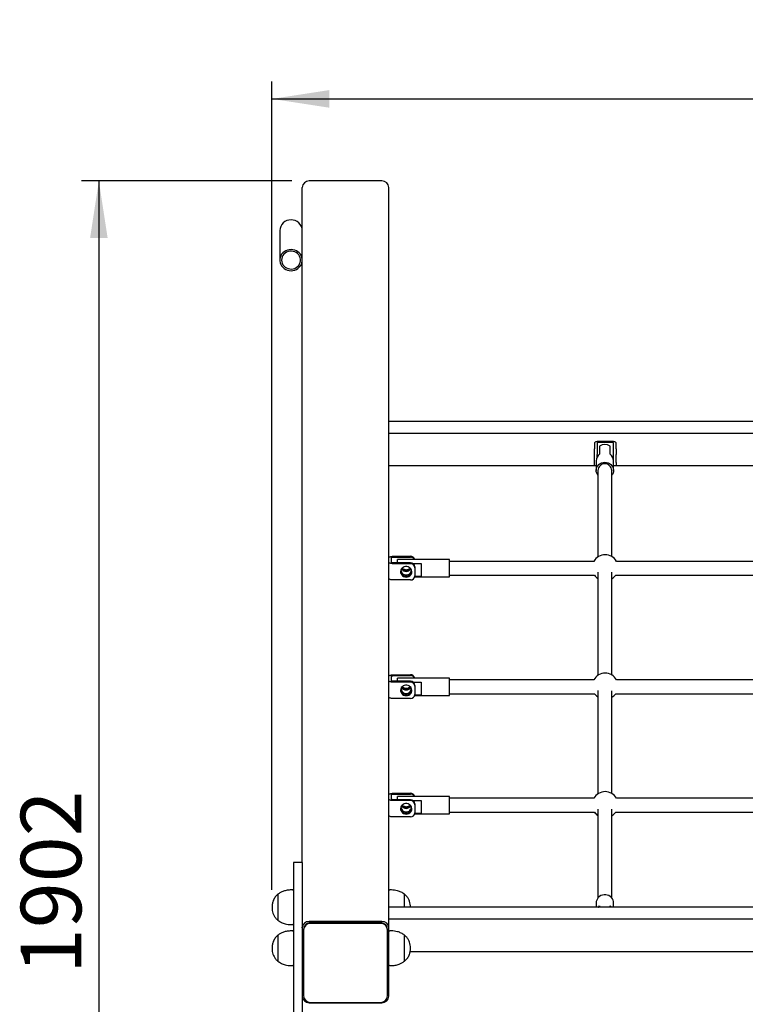
# Model space of a CAD drawing. Units: millimetres. Extents: x 0 to 21000, y 0 to 14850.
# Drawn here: x 3743 to 5838, y 3715 to 6558 of the extents above; entities that cross this region are included whole.
import ezdxf

# ---------------------------------------------------------------- set-up
doc = ezdxf.new("R2010")
doc.units = ezdxf.units.MM
doc.header["$LTSCALE"] = 50
doc.layers.add('标注层', color=7, linetype='Continuous')
doc.styles.add('SLDTEXTSTYLE1', font='TXT', dxfattribs={"width": 0.75})
doc.dimstyles.new('SLDDIMSTYLE0', dxfattribs={"dimtxt": 175, "dimasz": 165.1, "dimexe": 0, "dimexo": 0.0625, "dimgap": 43.75, "dimtad": 2, "dimdec": 3, "dimlfac": 0.4, "dimrnd": 1e-09, "dimzin": 12, "dimdsep": 46, "dimtxsty": 'SLDTEXTSTYLE1', "dimsah": 1, "dimcen": 0.09, "dimadec": 0, "dimazin": 3, "dimtfac": 1, "dimtdec": 3, "dimtofl": 0, "dimtmove": 0, "dimatfit": 3, "dimfxl": 0, "dimfrac": 2, "dimtolj": 1, "dimtzin": 12, "dimarcsym": 0})
doc.dimstyles.new('SLDDIMSTYLE1', dxfattribs={"dimtxt": 175, "dimasz": 165.1, "dimexe": 0, "dimexo": 0.0625, "dimgap": 43.75, "dimtad": 2, "dimdec": 0, "dimlfac": 0.4, "dimrnd": 1e-09, "dimzin": 12, "dimdsep": 46, "dimtxsty": 'SLDTEXTSTYLE1', "dimsah": 1, "dimcen": 0.09, "dimadec": 0, "dimazin": 3, "dimtfac": 1, "dimtdec": 0, "dimtofl": 0, "dimtmove": 0, "dimatfit": 3, "dimfxl": 0, "dimfrac": 2, "dimtolj": 1, "dimtzin": 12, "dimarcsym": 0})

# ---------------------------------------------------------------- blocks, each defined once
blk = doc.blocks.new('_D_3')
at = {"layer": '标注层'}
for p, q in [((4471.2, 4045.6), (4471.2, 6379.3)), ((8271.2, 4045.6), (8271.2, 6379.3)), ((4471.2, 6329.3), (8271.2, 6329.3))]:
    blk.add_line(p, q, dxfattribs=at)
for points in [[(4471.2, 6329.3), (4636.3, 6303.9), (4636.3, 6354.7)], [(8271.2, 6329.3), (8106.1, 6354.7), (8106.1, 6303.9)]]:
    blk.add_solid(points, dxfattribs=at)
at = {"layer": '标注层', "insert": (6269.2, 6554.9), "char_height": 175, "attachment_point": 1, "style": 'SLDTEXTSTYLE1'}
blk.add_mtext('1520', dxfattribs=at)
blk = doc.blocks.new('_D_4')
at = {"layer": '标注层'}
for p, q in [((4528.7, 6092.5), (3921.2, 6092.5)), ((3971.2, 6092.5), (3971.2, 1338.4)), ((4528.7, 1338.4), (3921.2, 1338.4))]:
    blk.add_line(p, q, dxfattribs=at)
for points in [[(3971.2, 6092.5), (3945.8, 5927.4), (3996.6, 5927.4)], [(3971.2, 1338.4), (3996.6, 1503.5), (3945.8, 1503.5)]]:
    blk.add_solid(points, dxfattribs=at)
at = {"layer": '标注层', "insert": (3745.6, 3802.8), "char_height": 175, "attachment_point": 1, "rotation": 90, "style": 'SLDTEXTSTYLE1'}
blk.add_mtext('1902', dxfattribs=at)

msp = doc.modelspace()

# ---------------------------------------------------------------- linework, layer by layer
at = {"color": 7, "linetype": 'Continuous', "lineweight": 25}
for p, q in [((4788.7134, 6092.5346), (4578.7134, 6092.5346)), ((4558.7134, 4125.3162), (4558.7134, 6073.7406)), ((4808.7134, 3936.1148), (4808.7134, 6073.7406)), ((4493.7134, 5949.4214), (4493.7134, 5863.9163)), ((7933.7135, 5397.8707), (4808.7134, 5397.8707)), ((7933.7135, 5363.6688), (4808.7134, 5363.6688)), ((5402.4634, 5335.9013), (5402.4634, 5318.8002)), ((5402.4634, 5302.7788), (5402.4634, 5318.8002)), ((5409.9634, 5335.9013), (5409.9634, 5318.8002)), ((5409.9634, 5318.8002), (5409.9634, 5302.7788)), ((5452.4635, 5340.1764), (5414.9634, 5340.1764)), ((5452.4635, 5337.6113), (5414.9634, 5337.6113)), ((5417.4635, 5326.9275), (5417.4635, 5303.4281)), ((5447.4635, 5303.4281), (5447.4635, 5326.9275)), ((5457.4635, 5318.8002), (5457.4635, 5335.9013)), ((5457.4635, 5302.7788), (5457.4635, 5318.8002)), ((5464.9635, 5318.8002), (5464.9635, 5335.9013)), ((5464.9635, 5318.8002), (5464.9635, 5302.7788)), ((5402.4634, 5279.2865), (5402.4634, 5302.7788)), ((5409.9634, 5294.8742), (5409.9634, 5302.7788)), ((5457.4635, 5279.2865), (5457.4635, 5302.7788)), ((5464.9635, 5279.2865), (5464.9635, 5302.7788)), ((5407.4634, 5269.6996), (4808.7134, 5269.6996)), ((5402.4634, 5271.0617), (5402.4634, 5279.2865)), ((5402.4634, 5271.0617), (5407.4634, 5271.0617)), ((5407.4634, 5284.6341), (5407.4634, 5256.8306)), ((5457.4635, 5256.8306), (5457.4635, 5284.6341)), ((5457.4635, 5271.0617), (5464.9635, 5271.0617)), ((6032.4634, 5269.6996), (5457.4635, 5269.6996)), ((5464.9635, 5279.2865), (5464.9635, 5271.0617)), ((5412.4635, 5256.8306), (5412.4635, 5007.0934)), ((5452.4635, 5008.1602), (5452.4635, 5256.8306)), ((4816.2134, 4991.7435), (4816.2134, 5004.5692)), ((4821.2135, 5008.8445), (4871.2135, 5008.8445)), ((4821.2135, 5006.2792), (4871.2135, 5006.2792)), ((4871.2135, 4990.0334), (4821.2135, 4990.0334)), ((4871.2135, 4987.4682), (4821.2135, 4987.4682)), ((4983.7135, 4999.2365), (4833.7134, 4999.2365)), ((4833.7134, 4990.0334), (4833.7134, 4999.2365)), ((4878.3969, 4987.9), (4902.4214, 4987.9)), ((4883.7134, 4978.2873), (4883.7134, 4975.722)), ((4883.7134, 4975.722), (4883.7134, 4952.2297)), ((4902.4214, 4987.9), (4902.4214, 4950.3123)), ((4983.7135, 4997.7288), (4983.7135, 4999.2365)), ((4983.7135, 4949.2365), (4983.7135, 4997.7288)), ((5400.586, 4994.2364), (4983.7135, 4994.2364)), ((6025.586, 4994.2364), (5466.032, 4994.2364)), ((4883.3008, 4949.2365), (4983.7135, 4949.2365)), ((4902.4214, 4950.3123), (4883.5458, 4950.3123)), ((4983.7135, 4954.2365), (5402.7144, 4954.2365)), ((5412.4635, 4963.2177), (5412.4635, 4665.0733)), ((5452.4635, 4666.14), (5452.4635, 4962.852)), ((5463.9035, 4954.2365), (6027.7144, 4954.2365)), ((4871.2135, 4940.4835), (4821.2135, 4940.4835)), ((4816.2134, 4649.7233), (4816.2134, 4662.5491)), ((4821.2135, 4666.8243), (4871.2135, 4666.8243)), ((4821.2135, 4664.2591), (4871.2135, 4664.2591)), ((4871.2135, 4648.0132), (4821.2135, 4648.0132)), ((4871.2135, 4645.4481), (4821.2135, 4645.4481)), ((4983.7135, 4657.2163), (4833.7134, 4657.2163)), ((4833.7134, 4648.0132), (4833.7134, 4657.2163)), ((4878.3969, 4645.8799), (4902.4214, 4645.8799)), ((4883.7134, 4636.267), (4883.7134, 4633.7019)), ((4883.7134, 4633.7019), (4883.7134, 4610.2096)), ((4902.4214, 4645.8799), (4902.4214, 4608.2922)), ((4983.7135, 4655.7086), (4983.7135, 4657.2163)), ((4983.7135, 4607.2163), (4983.7135, 4655.7086)), ((5400.586, 4652.2163), (4983.7135, 4652.2163)), ((6025.586, 4652.2163), (5466.032, 4652.2163)), ((4883.3008, 4607.2163), (4983.7135, 4607.2163)), ((4902.4214, 4608.2922), (4883.5458, 4608.2922)), ((4983.7135, 4612.2163), (5402.7144, 4612.2163)), ((5412.4635, 4621.1975), (5412.4635, 4323.0531)), ((5452.4635, 4324.1199), (5452.4635, 4620.8318)), ((5463.9035, 4612.2163), (6027.7144, 4612.2163)), ((4871.2135, 4598.4634), (4821.2135, 4598.4634)), ((4821.2135, 4324.8042), (4871.2135, 4324.8042)), ((4821.2135, 4322.239), (4871.2135, 4322.239)), ((4816.2134, 4307.7032), (4816.2134, 4320.5289)), ((4871.2135, 4305.9931), (4821.2135, 4305.9931)), ((4871.2135, 4303.4279), (4821.2135, 4303.4279)), ((4983.7135, 4315.1962), (4833.7134, 4315.1962)), ((4833.7134, 4305.9931), (4833.7134, 4315.1962)), ((4878.3969, 4303.8597), (4902.4214, 4303.8597)), ((4883.7134, 4294.2469), (4883.7134, 4291.6818)), ((4902.4214, 4303.8597), (4902.4214, 4266.272)), ((4983.7135, 4313.6885), (4983.7135, 4315.1962)), ((4983.7135, 4265.1962), (4983.7135, 4313.6885)), ((5400.586, 4310.1962), (4983.7135, 4310.1962)), ((6025.586, 4310.1962), (5466.032, 4310.1962)), ((4883.3008, 4265.1962), (4983.7135, 4265.1962)), ((4902.4214, 4266.272), (4883.5458, 4266.272)), ((4883.7134, 4291.6818), (4883.7134, 4268.1894)), ((4983.7135, 4270.1962), (5402.7144, 4270.1962)), ((5412.4635, 4279.1774), (5412.4635, 4022.5525)), ((5452.4635, 4022.5525), (5452.4635, 4278.8117)), ((5463.9035, 4270.1962), (6027.7144, 4270.1962)), ((4871.2135, 4256.4433), (4821.2135, 4256.4433)), ((4558.7134, 4125.3162), (4533.7134, 4125.3162)), ((4533.7134, 4125.3162), (4533.7134, 4122.3008)), ((4533.7134, 4122.3008), (4533.7134, 3954.2189)), ((4558.7134, 4125.3162), (4558.7134, 4122.3008)), ((4558.7134, 4122.3008), (4558.7134, 3954.2189)), ((4531.2134, 4045.6314), (4526.2134, 4045.6314)), ((4816.2134, 4045.6314), (4811.2135, 4045.6314)), ((4488.4311, 4033.1313), (4488.4311, 3958.1314)), ((4488.4311, 4033.1313), (4488.4311, 3958.1314)), ((4853.9958, 3995.5882), (4853.9958, 4033.1313)), ((4853.9958, 4027.5688), (4853.9958, 4033.1313)), ((4853.9958, 3995.5882), (4853.9958, 4027.5688)), ((5407.4634, 4008.4571), (5407.4634, 3995.5882)), ((5457.4635, 3995.5882), (5457.4635, 4008.4571)), ((7933.7135, 3995.5882), (4808.7134, 3995.5882)), ((5417.4635, 3999.4475), (5417.4635, 3995.5882)), ((5447.4635, 3995.5882), (5447.4635, 3999.4475)), ((4533.7134, 3954.2189), (4533.7134, 3920.9315)), ((4558.7134, 3954.2189), (4558.7134, 3938.1627)), ((4788.7134, 3954.9086), (4578.7134, 3954.9086)), ((4784.9635, 3951.3848), (4582.4634, 3951.3848)), ((7933.7135, 3961.3862), (4808.7134, 3961.3862)), ((4526.2134, 3945.6313), (4531.2134, 3945.6313)), ((4531.2134, 3927.3955), (4526.2134, 3927.3955)), ((4558.7134, 3936.1148), (4558.7134, 3938.1627)), ((4558.7134, 3936.1148), (4558.7134, 3932.0215)), ((4558.7134, 3932.0215), (4558.7134, 3920.9315)), ((4562.4634, 3930.0258), (4562.4634, 3932.5909)), ((4562.4634, 3930.0258), (4562.4634, 3739.738)), ((4784.9635, 3948.8196), (4582.4634, 3948.8196)), ((4804.9634, 3930.0258), (4804.9634, 3932.5909)), ((4804.9634, 3739.738), (4804.9634, 3930.0258)), ((4808.7134, 3738.7793), (4808.7134, 3936.1148)), ((4816.2134, 3927.3955), (4811.2135, 3927.3955)), ((4488.4311, 3914.8955), (4488.4311, 3839.8955)), ((4488.4311, 3914.8955), (4488.4311, 3839.8955)), ((4533.7134, 3920.9315), (4533.7134, 3510.0157)), ((4558.7134, 3920.9315), (4558.7134, 3510.0157)), ((4853.9958, 3850.3856), (4853.9958, 3914.8955)), ((4853.9958, 3909.3329), (4853.9958, 3914.8955)), ((4853.9958, 3839.8955), (4853.9958, 3909.3329)), ((7871.4511, 3867.4169), (4870.286, 3867.4169)), ((4853.9958, 3839.8955), (4853.9958, 3850.3856)), ((4526.2134, 3827.3955), (4531.2134, 3827.3955)), ((4811.2135, 3827.3955), (4816.2134, 3827.3955)), ((4578.7134, 3719.9855), (4788.7134, 3719.9855)), ((4582.4634, 3720.9442), (4784.9635, 3720.9442))]:
    msp.add_line(p, q, dxfattribs=at)
at = {"color": 7, "linetype": 'Continuous', "lineweight": 25, "flags": 128}
for points in [[(4526.2134, 5894.4564), (4520.8641, 5894.0399), (4515.6607, 5892.8016), (4510.7452, 5890.7755), (4506.2515, 5888.0167), (4502.3024, 5884.6006), (4499.0055, 5880.6202), (4496.4508, 5876.1841), (4494.7079, 5871.4135), (4493.8244, 5866.4383), (4493.8244, 5861.3944), (4494.7079, 5856.4192), (4496.4508, 5851.6486), (4499.0055, 5847.2126), (4502.3024, 5843.2322), (4506.2515, 5839.8161), (4510.7452, 5837.0573), (4515.6607, 5835.0312), (4520.8641, 5833.7929), (4526.2134, 5833.3764), (4531.5628, 5833.7929), (4536.7662, 5835.0312), (4541.6817, 5837.0573), (4546.1754, 5839.8161), (4550.1245, 5843.2322), (4553.4214, 5847.2126), (4555.9761, 5851.6486), (4557.719, 5856.4192), (4558.6024, 5861.3944), (4558.6024, 5866.4383), (4557.719, 5871.4135), (4555.9761, 5876.1841), (4553.4214, 5880.6202), (4550.1245, 5884.6006), (4546.1754, 5888.0167), (4541.6817, 5890.7755), (4536.7662, 5892.8016), (4531.5628, 5894.0399), (4526.2134, 5894.4564)], [(4498.7134, 5863.9163), (4499.1554, 5859.3022), (4500.467, 5854.8363), (4502.6061, 5850.6623), (4505.504, 5846.9142), (4509.0675, 5843.7126), (4513.1821, 5841.1605), (4517.7155, 5839.3397), (4522.522, 5838.3087), (4527.4472, 5838.1008), (4532.3328, 5838.7228), (4537.0216, 5840.1543), (4541.3631, 5842.3497), (4545.2177, 5845.2383), (4548.4614, 5848.7271), (4550.9901, 5852.7041), (4552.7224, 5857.0415), (4553.6027, 5861.5999), (4553.6027, 5866.2329), (4552.7224, 5870.7911), (4550.9901, 5875.1285), (4548.4614, 5879.1057), (4545.2177, 5882.5945), (4541.3631, 5885.4831), (4537.0216, 5887.6785), (4532.3328, 5889.11), (4527.4472, 5889.732), (4522.522, 5889.5241), (4517.7155, 5888.4931), (4513.1821, 5886.6723), (4509.0675, 5884.1201), (4505.504, 5880.9185), (4502.6061, 5877.1705), (4500.467, 5872.9965), (4499.1554, 5868.5306), (4498.7134, 5863.9163)], [(5414.9634, 5340.1764), (5412.5249, 5340.0943), (5410.1799, 5339.851), (5408.0188, 5339.4559), (5406.1246, 5338.9243), (5404.5701, 5338.2764), (5403.415, 5337.5373), (5402.7036, 5336.7353), (5402.4634, 5335.9013)], [(5414.9634, 5337.6113), (5413.988, 5337.5784), (5413.05, 5337.4811), (5412.1856, 5337.3231), (5411.4279, 5337.1105), (5410.8061, 5336.8514), (5410.3441, 5336.5556), (5410.0595, 5336.2349), (5409.9634, 5335.9013)], [(5464.9635, 5335.9013), (5464.7232, 5336.7353), (5464.0119, 5337.5373), (5462.8568, 5338.2764), (5461.3023, 5338.9243), (5459.4081, 5339.4559), (5457.247, 5339.851), (5454.902, 5340.0943), (5452.4635, 5340.1764)], [(5457.4635, 5335.9013), (5457.3674, 5336.2349), (5457.0828, 5336.5556), (5456.6208, 5336.8514), (5455.999, 5337.1105), (5455.2413, 5337.3231), (5454.3768, 5337.4811), (5453.4389, 5337.5784), (5452.4635, 5337.6113)], [(5412.4635, 5242.7352), (5410.8128, 5245.0845), (5408.8385, 5249.147), (5407.7179, 5253.4873), (5407.4918, 5257.9484), (5408.1681, 5262.3691), (5409.7226, 5266.5897), (5412.0991, 5270.4575), (5415.2115, 5273.8329), (5418.9474, 5276.5936), (5423.1719, 5278.6401), (5427.7322, 5279.8984), (5432.4634, 5280.3229)], [(5432.4634, 5280.3229), (5437.1947, 5279.8984), (5441.755, 5278.6401), (5445.9794, 5276.5936), (5449.7154, 5273.8329), (5452.8279, 5270.4575), (5455.2042, 5266.5897), (5456.7587, 5262.3691), (5457.4352, 5257.9484), (5457.209, 5253.4873), (5456.0885, 5249.147), (5454.1141, 5245.0845), (5452.4635, 5242.7352)], [(4808.7134, 5004.5692), (4808.9536, 5005.4032), (4809.665, 5006.2053), (4810.8201, 5006.9444), (4812.3746, 5007.5923), (4814.2688, 5008.124), (4816.4299, 5008.519), (4818.7748, 5008.7624), (4821.2135, 5008.8445)], [(4816.2134, 5004.5692), (4816.3095, 5004.9028), (4816.5941, 5005.2236), (4817.0561, 5005.5193), (4817.6779, 5005.7784), (4818.4356, 5005.9911), (4819.3, 5006.1492), (4820.238, 5006.2465), (4821.2135, 5006.2792)], [(4821.2135, 4987.4682), (4818.7748, 4987.5504), (4816.4299, 4987.7936), (4814.2688, 4988.1886), (4812.3746, 4988.7205), (4810.8201, 4989.3682), (4809.665, 4990.1073), (4808.9536, 4990.9094), (4808.7134, 4991.7435)], [(4821.2135, 4990.0334), (4820.238, 4990.0662), (4819.3, 4990.1635), (4818.4356, 4990.3216), (4817.6779, 4990.5342), (4817.0561, 4990.7934), (4816.5941, 4991.089), (4816.3095, 4991.4098), (4816.2134, 4991.7435)], [(4858.7134, 4948.7058), (4862.461, 4949.1175), (4866.0064, 4950.3301), (4869.1587, 4952.2784), (4871.748, 4954.8573), (4873.6345, 4957.9277), (4874.7166, 4961.3243), (4874.936, 4964.8638), (4874.2808, 4968.3553), (4872.7864, 4971.6109), (4870.5333, 4974.4548), (4867.643, 4976.7338), (4864.2713, 4978.325), (4860.6, 4979.1426), (4856.8269, 4979.1426), (4853.1556, 4978.325), (4849.7839, 4976.7338), (4846.8936, 4974.4548), (4844.6405, 4971.6109), (4843.1461, 4968.3553), (4842.4909, 4964.8638), (4842.7103, 4961.3243), (4843.7924, 4957.9277), (4845.6789, 4954.8573), (4848.2681, 4952.2784), (4851.4205, 4950.3301), (4854.9659, 4949.1175), (4858.7134, 4948.7058)], [(4821.2135, 4940.4835), (4818.7748, 4940.5657), (4816.4299, 4940.809), (4814.2688, 4941.2041), (4812.3746, 4941.7358), (4810.8201, 4942.3836), (4809.665, 4943.1228), (4808.9536, 4943.9247), (4808.7134, 4944.7588)], [(4808.7134, 4662.5491), (4808.9536, 4663.3831), (4809.665, 4664.1852), (4810.8201, 4664.9243), (4812.3746, 4665.5721), (4814.2688, 4666.1038), (4816.4299, 4666.4989), (4818.7748, 4666.7422), (4821.2135, 4666.8243)], [(4816.2134, 4662.5491), (4816.3095, 4662.8826), (4816.5941, 4663.2035), (4817.0561, 4663.4991), (4817.6779, 4663.7583), (4818.4356, 4663.971), (4819.3, 4664.129), (4820.238, 4664.2263), (4821.2135, 4664.2591)], [(4821.2135, 4645.4481), (4818.7748, 4645.5302), (4816.4299, 4645.7735), (4814.2688, 4646.1685), (4812.3746, 4646.7002), (4810.8201, 4647.3481), (4809.665, 4648.0872), (4808.9536, 4648.8893), (4808.7134, 4649.7233)], [(4821.2135, 4648.0132), (4820.238, 4648.0461), (4819.3, 4648.1434), (4818.4356, 4648.3014), (4817.6779, 4648.5141), (4817.0561, 4648.7732), (4816.5941, 4649.0689), (4816.3095, 4649.3896), (4816.2134, 4649.7233)], [(4858.7134, 4606.6858), (4862.461, 4607.0973), (4866.0064, 4608.31), (4869.1587, 4610.2582), (4871.748, 4612.8371), (4873.6345, 4615.9076), (4874.7166, 4619.3041), (4874.936, 4622.8436), (4874.2808, 4626.3352), (4872.7864, 4629.5908), (4870.5333, 4632.4347), (4867.643, 4634.7136), (4864.2713, 4636.3049), (4860.6, 4637.1225), (4856.8269, 4637.1225), (4853.1556, 4636.3049), (4849.7839, 4634.7136), (4846.8936, 4632.4347), (4844.6405, 4629.5908), (4843.1461, 4626.3352), (4842.4909, 4622.8436), (4842.7103, 4619.3041), (4843.7924, 4615.9076), (4845.6789, 4612.8371), (4848.2681, 4610.2582), (4851.4205, 4608.31), (4854.9659, 4607.0973), (4858.7134, 4606.6858)], [(4821.2135, 4598.4634), (4818.7748, 4598.5455), (4816.4299, 4598.7889), (4814.2688, 4599.1839), (4812.3746, 4599.7156), (4810.8201, 4600.3635), (4809.665, 4601.1026), (4808.9536, 4601.9046), (4808.7134, 4602.7387)], [(4808.7134, 4320.5289), (4808.9536, 4321.363), (4809.665, 4322.165), (4810.8201, 4322.9041), (4812.3746, 4323.552), (4814.2688, 4324.0837), (4816.4299, 4324.4787), (4818.7748, 4324.722), (4821.2135, 4324.8042)], [(4816.2134, 4320.5289), (4816.3095, 4320.8626), (4816.5941, 4321.1833), (4817.0561, 4321.479), (4817.6779, 4321.7381), (4818.4356, 4321.9508), (4819.3, 4322.1089), (4820.238, 4322.2062), (4821.2135, 4322.239)], [(4821.2135, 4303.4279), (4818.7748, 4303.51), (4816.4299, 4303.7533), (4814.2688, 4304.1484), (4812.3746, 4304.6801), (4810.8201, 4305.3279), (4809.665, 4306.0671), (4808.9536, 4306.8691), (4808.7134, 4307.7032)], [(4821.2135, 4305.9931), (4820.238, 4306.0259), (4819.3, 4306.1232), (4818.4356, 4306.2812), (4817.6779, 4306.4939), (4817.0561, 4306.7531), (4816.5941, 4307.0487), (4816.3095, 4307.3696), (4816.2134, 4307.7032)], [(4858.7134, 4264.6656), (4862.461, 4265.0772), (4866.0064, 4266.2898), (4869.1587, 4268.2381), (4871.748, 4270.817), (4873.6345, 4273.8875), (4874.7166, 4277.284), (4874.936, 4280.8235), (4874.2808, 4284.3151), (4872.7864, 4287.5706), (4870.5333, 4290.4145), (4867.643, 4292.6935), (4864.2713, 4294.2847), (4860.6, 4295.1024), (4856.8269, 4295.1024), (4853.1556, 4294.2847), (4849.7839, 4292.6935), (4846.8936, 4290.4145), (4844.6405, 4287.5706), (4843.1461, 4284.3151), (4842.4909, 4280.8235), (4842.7103, 4277.284), (4843.7924, 4273.8875), (4845.6789, 4270.817), (4848.2681, 4268.2381), (4851.4205, 4266.2898), (4854.9659, 4265.0772), (4858.7134, 4264.6656)], [(4821.2135, 4256.4433), (4818.7748, 4256.5254), (4816.4299, 4256.7687), (4814.2688, 4257.1638), (4812.3746, 4257.6955), (4810.8201, 4258.3433), (4809.665, 4259.0825), (4808.9536, 4259.8845), (4808.7134, 4260.7185)], [(5457.4635, 4008.4571), (5457.209, 4011.8004), (5456.0885, 4016.1407), (5454.1141, 4020.2033), (5451.3572, 4023.8413), (5447.9174, 4026.9233), (5443.9191, 4029.3379), (5439.5068, 4030.9978), (5434.8399, 4031.8431), (5430.0871, 4031.8431), (5425.4202, 4030.9978), (5421.0078, 4029.3379), (5417.0095, 4026.9233), (5413.5697, 4023.8413), (5410.8128, 4020.2033), (5408.8385, 4016.1407), (5407.7179, 4011.8004), (5407.4634, 4008.4571)], [(5413.1655, 3995.5882), (5413.6886, 3996.1658), (5417.4635, 3999.4475)], [(5447.4635, 3999.4475), (5451.2383, 3996.1658), (5451.7614, 3995.5882)]]:
    msp.add_lwpolyline(points, dxfattribs=at)
at = {"color": 7, "linetype": 'Continuous', "lineweight": 25}
for centre, radius, start, end in [((4578.1286, 6073.1182), 19.4252, 88.2748239, 178.163806), ((4789.2982, 6073.1182), 19.4252, 1.8362241, 91.7251593), ((4525.2121, 5948.4643), 31.5132, 88.1790198, 178.2594634), ((4527.2148, 5948.4643), 31.5131, 1.7405245, 91.8209883), ((5432.4635, 5305.3864), 26.2492, 55.1488999, 124.8511001), ((5430.4493, 5284.461), 22.9865, 124.397652, 179.5685813), ((5434.4079, 5284.424), 23.0565, 0.522266, 55.5115008), ((5456.3662, 5288.7329), 1.1125, 9.504315, 63.1122365), ((5431.8155, 5256.2753), 19.36, 88.0820866, 178.356183), ((5433.1113, 5256.2751), 19.3601, 1.6442158, 91.9177276), ((4871.5324, 4996.5867), 12.262, 12.4802525, 91.4903832), ((4871.3999, 4993.7467), 12.5339, 25.9759395, 90.8524007), ((5433.309, 4975.9211), 37.5, 29.2361187, 150.7638813), ((4858.6092, 4986.8072), 16.7255, 226.554573, 270.3570854), ((4858.8177, 4986.8071), 16.7254, 269.6427576, 313.4455839), ((4871.5788, 4977.8981), 12.1408, 1.8370677, 91.7246146), ((4871.5791, 4975.333), 12.1406, 1.8360501, 91.7256321), ((4858.7135, 4967.3646), 16.329, 187.4108202, 352.5891798), ((4858.1317, 4969.4021), 14.403, 178.008194, 272.3147444), ((4858.7135, 4980.6148), 15.4027, 210.523623, 329.476377), ((4858.7134, 4984.3079), 16.8305, 220.4815543, 319.5184457), ((4859.1496, 4969.5484), 14.5441, 268.2813182, 1.3956721), ((4871.579, 4952.6188), 12.1407, 268.2748687, 358.1638118), ((5433.309, 4975.9211), 37.5, 215.3280301, 236.2285861), ((5433.309, 4975.9211), 37.5, 300.7161801, 324.6719699), ((4871.5323, 4654.5664), 12.2621, 12.4806342, 91.4900015), ((4871.3998, 4651.7264), 12.5341, 25.9761311, 90.8516682), ((5433.309, 4633.901), 37.5, 29.2361187, 150.7638813), ((4871.579, 4635.878), 12.1407, 1.8361882, 91.7251313), ((4871.579, 4633.3128), 12.1407, 1.8365589, 91.7251234), ((4858.7135, 4625.3444), 16.329, 187.4105024, 352.5894976), ((4858.1318, 4627.382), 14.4031, 178.0081413, 272.3145105), ((4858.7135, 4638.5945), 15.4026, 210.523043, 329.476957), ((4858.7134, 4642.2881), 16.8308, 220.4828332, 319.5171668), ((4858.609, 4644.7869), 16.7252, 226.5546141, 270.3576808), ((4858.8179, 4644.7868), 16.7251, 269.6421622, 313.4455429), ((4859.1495, 4627.5284), 14.5443, 268.2818725, 1.3954045), ((4871.5791, 4610.5986), 12.1406, 268.2743679, 358.1639499), ((5433.309, 4633.901), 37.5, 215.3280301, 236.2285861), ((5433.309, 4633.901), 37.5, 300.7161801, 324.6719699), ((4871.5323, 4312.5462), 12.2621, 12.4807602, 91.4898755), ((4871.3997, 4309.7063), 12.5341, 25.976296, 90.8515033), ((5433.309, 4291.8808), 37.5, 29.2361187, 150.7638813), ((4871.579, 4293.8579), 12.1407, 1.8363045, 91.7253778), ((4871.579, 4291.2927), 12.1407, 1.836203, 91.7254793), ((4858.7135, 4283.3243), 16.329, 187.4107147, 352.5892853), ((4858.1317, 4285.3618), 14.403, 178.0079536, 272.3146982), ((4858.7135, 4296.5744), 15.4026, 210.5231255, 329.4768745), ((4858.7134, 4300.2679), 16.8307, 220.4824666, 319.5175334), ((4858.6089, 4302.7666), 16.725, 226.554351, 270.3579439), ((4858.818, 4302.7665), 16.7249, 269.6418991, 313.445806), ((4859.1496, 4285.5082), 14.5442, 268.2816011, 1.3956759), ((4871.579, 4268.5785), 12.1407, 268.2747989, 358.1637002), ((5433.309, 4291.8808), 37.5, 215.3280301, 236.2285861), ((5433.309, 4291.8808), 37.5, 300.7161801, 324.6719699), ((4531.2134, 4043.1314), 2.5, 0, 90), ((4811.2134, 4043.1314), 2.5, 90, 180), ((4578.1285, 3935.4923), 19.4251, 88.2745091, 178.1638374), ((4581.8785, 3931.9685), 19.4251, 88.2745026, 178.1638372), ((4785.5484, 3931.9685), 19.425, 1.8360838, 91.7255298), ((4789.2983, 3935.4923), 19.4251, 1.8361927, 91.7254741), ((4531.2134, 3948.1314), 2.5, 270, 0), ((4531.2134, 3924.8955), 2.5, 0, 90), ((4581.8786, 3929.4033), 19.4251, 88.2746126, 178.1637839), ((4785.5483, 3929.4034), 19.4251, 1.8361371, 91.7254198), ((4811.2134, 3924.8955), 2.5, 90, 180), ((4531.2134, 3829.8955), 2.5, 270, 0), ((4811.2134, 3829.8955), 2.5, 180, 270), ((4578.1286, 3739.4017), 19.4251, 181.8362126, 271.7254285), ((4581.8786, 3740.3604), 19.4251, 181.8362109, 271.7254368), ((4785.5484, 3740.3604), 19.4251, 268.2745308, 358.163868), ((4789.2983, 3739.4017), 19.4251, 268.2745882, 358.1637574)]:
    msp.add_arc(centre, radius, start, end, dxfattribs=at)
for points, knots in [([(4526.2134, 4045.6314), (4522.5403, 4045.4498), (4515.0719, 4045.0806), (4504.9012, 4042.3129), (4495.8218, 4038.4158), (4490.8977, 4034.895), (4488.4311, 4033.1313)], [0, 0, 0, 0, 0.271823242, 0.552685185, 0.775927001, 1, 1, 1, 1]), ([(4853.9958, 4033.1313), (4850.8241, 4035.3303), (4844.4989, 4039.7158), (4834.388, 4043.29), (4824.9202, 4045.2934), (4819.0863, 4045.5198), (4816.2134, 4045.6314)], [0, 0, 0, 0, 0.284865397, 0.568100428, 0.787315158, 1, 1, 1, 1]), ([(4488.4311, 4033.1313), (4485.7171, 4030.6573), (4480.1798, 4025.6093), (4474.8629, 4016.1622), (4471.7208, 4005.9819), (4471.388, 3999.1936), (4471.2134, 3995.6314)], [0, 0, 0, 0, 0.256823907, 0.524010225, 0.750220869, 1, 1, 1, 1]), ([(4871.2135, 3995.6314), (4871.0848, 3998.676), (4870.8382, 4004.5092), (4868.7345, 4012.7422), (4865.3207, 4020.3685), (4860.4997, 4027.3658), (4856.146, 4031.2252), (4853.9958, 4033.1313)], [0, 0, 0, 0, 0.213600882, 0.409235609, 0.592446392, 0.798713789, 1, 1, 1, 1]), ([(4471.2134, 3995.6314), (4471.3421, 3992.5867), (4471.5887, 3986.7535), (4473.6924, 3978.5205), (4477.1062, 3970.8942), (4481.9272, 3963.897), (4486.2809, 3960.0375), (4488.4311, 3958.1314)], [0, 0, 0, 0, 0.213601191, 0.409235791, 0.592446436, 0.798713432, 1, 1, 1, 1]), ([(4488.4311, 3958.1314), (4491.6028, 3955.9324), (4497.928, 3951.5469), (4508.0389, 3947.9727), (4517.5067, 3945.9694), (4523.3406, 3945.7429), (4526.2134, 3945.6313)], [0, 0, 0, 0, 0.284865229, 0.568100437, 0.787315065, 1, 1, 1, 1]), ([(4526.2134, 3927.3955), (4522.5403, 3927.2139), (4515.0719, 3926.8448), (4504.9012, 3924.0771), (4495.8218, 3920.18), (4490.8977, 3916.6592), (4488.4311, 3914.8955)], [0, 0, 0, 0, 0.271823301, 0.552685344, 0.775927428, 1, 1, 1, 1]), ([(4853.9958, 3914.8955), (4850.8241, 3917.0945), (4844.4989, 3921.4799), (4834.388, 3925.0541), (4824.9202, 3927.0575), (4819.0863, 3927.284), (4816.2134, 3927.3955)], [0, 0, 0, 0, 0.284865489, 0.568100288, 0.787315089, 1, 1, 1, 1]), ([(4488.4311, 3914.8955), (4485.7171, 3912.4214), (4480.1798, 3907.3734), (4474.8629, 3897.9264), (4471.7208, 3887.7461), (4471.388, 3880.9577), (4471.2134, 3877.3955)], [0, 0, 0, 0, 0.256824138, 0.524010372, 0.750220946, 1, 1, 1, 1]), ([(4871.2135, 3877.3955), (4871.0848, 3880.4401), (4870.8382, 3886.2733), (4868.7345, 3894.5063), (4865.3207, 3902.1326), (4860.4997, 3909.1299), (4856.146, 3912.9894), (4853.9958, 3914.8955)], [0, 0, 0, 0, 0.213600818, 0.409235485, 0.592446213, 0.798713548, 1, 1, 1, 1]), ([(4471.2134, 3877.3955), (4471.3421, 3874.3509), (4471.5887, 3868.5177), (4473.6924, 3860.2846), (4477.1062, 3852.6584), (4481.9272, 3845.6611), (4486.2809, 3841.8016), (4488.4311, 3839.8955)], [0, 0, 0, 0, 0.213601152, 0.409235718, 0.59244633, 0.798713468, 1, 1, 1, 1]), ([(4853.9958, 3839.8955), (4856.7098, 3842.3696), (4862.2471, 3847.4176), (4867.564, 3856.8646), (4870.7062, 3867.0449), (4871.0389, 3873.8333), (4871.2135, 3877.3955)], [0, 0, 0, 0, 0.256824062, 0.5240102428, 0.7502205736, 1, 1, 1, 1]), ([(4488.4311, 3839.8955), (4491.6028, 3837.6965), (4497.928, 3833.3111), (4508.0389, 3829.7368), (4517.5067, 3827.7335), (4523.3406, 3827.507), (4526.2134, 3827.3955)], [0, 0, 0, 0, 0.284865252, 0.568100402, 0.787315048, 1, 1, 1, 1]), ([(4816.2134, 3827.3955), (4819.8866, 3827.5771), (4827.355, 3827.9462), (4837.5257, 3830.7139), (4846.6051, 3834.611), (4851.5292, 3838.1318), (4853.9958, 3839.8955)], [0, 0, 0, 0, 0.271823173, 0.552685506, 0.775927047, 1, 1, 1, 1])]:
    msp.add_open_spline(points, degree=3, knots=knots, dxfattribs=at)

# ---------------------------------------------------------------- dimensions: what is measured, and where the dimension line sits
at = {"layer": '标注层'}
dim = msp.add_linear_dim(base=(8271.2134, 6329.2771), p1=(4471.2134, 3995.6314), p2=(8271.2134, 3995.6314), dimstyle='SLDDIMSTYLE0', dxfattribs=at)
dim.commit()
dim.dimension.update_dxf_attribs({"geometry": '_D_3', "text_midpoint": (6527.8253, 6329.2771), "dimtype": 160})
dim = msp.add_linear_dim(base=(3971.2134, 1338.4127), p1=(4578.7134, 6092.5345), p2=(4578.7134, 1338.4127), angle=90, dimstyle='SLDDIMSTYLE1', dxfattribs=at)
dim.commit()
dim.dimension.update_dxf_attribs({"geometry": '_D_4', "text_midpoint": (3971.2134, 4061.452), "dimtype": 160})

doc.saveas('drawing.dxf')
